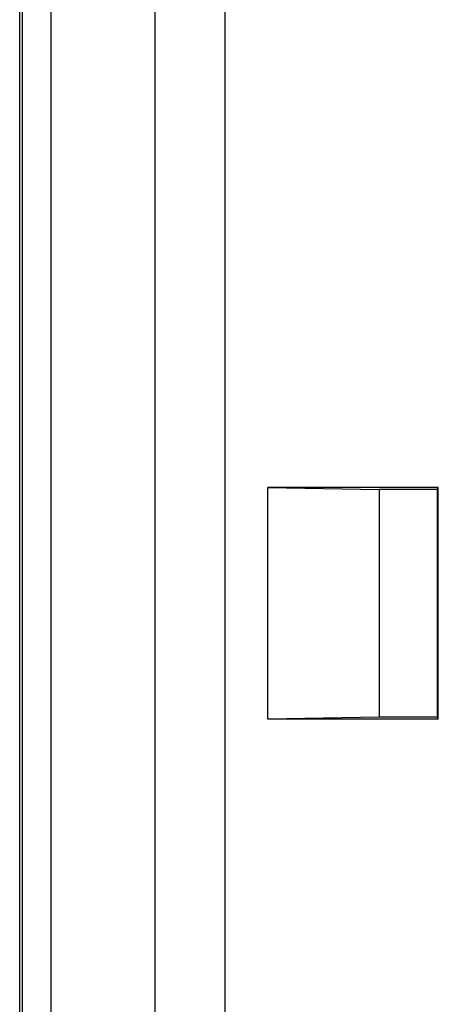
# Model space of a CAD drawing. Units: millimetres. Extents: x -35 to 36, y 413 to 846.
# Drawn here: x -17 to -4, y 512 to 542 of the extents above; entities that cross this region are included whole.
import ezdxf

# ---------------------------------------------------------------- set-up
doc = ezdxf.new("R2010")
doc.units = ezdxf.units.MM
doc.header["$LTSCALE"] = 16.335
doc.layers.add('DRAFT', color=7, linetype='CONTINUOUS')
doc.layers.add('RACCORDO', color=7, linetype='CONTINUOUS')

msp = doc.modelspace()

# ---------------------------------------------------------------- linework, layer by layer
at = {"layer": 'DRAFT', "color": 7, "linetype": 'CONTINUOUS'}
for p, q in [((-9.2, 520.517), (-9.2, 527.562)), ((-4, 527.562), (-9.2, 527.562)), ((-9.2, 527.562), (-5.8, 527.503)), ((-4.028, 527.503), (-5.8, 527.503)), ((-5.8, 527.503), (-5.8, 520.576)), ((-4.028, 527.503), (-4.023, 527.508)), ((-4.028, 520.576), (-4.028, 527.503)), ((-4.023, 527.539), (-4, 527.562)), ((-4.023, 527.539), (-4.023, 520.539)), ((-4, 520.517), (-4, 527.562)), ((-5.8, 520.576), (-9.2, 520.517)), ((-4, 520.517), (-9.2, 520.517)), ((-4.028, 520.576), (-5.8, 520.576)), ((-4.028, 520.576), (-4.023, 520.571)), ((-4.023, 520.539), (-4, 520.517))]:
    msp.add_line(p, q, dxfattribs=at)
at = {"layer": 'RACCORDO', "color": 7, "linetype": 'CONTINUOUS'}
for p, q in [((-16.76, 417.308), (-16.76, 604.866)), ((-16.75, 417.307), (-16.75, 604.867))]:
    msp.add_line(p, q, dxfattribs=at)
at = {"layer": 'RACCORDO', "color": 253, "linetype": 'CONTINUOUS'}
for p, q in [((-16.683, 604.818), (-16.683, 417.364)), ((-15.806, 604.818), (-15.806, 417.364)), ((-12.629, 420.122), (-12.629, 602.46)), ((-10.507, 586.337), (-10.507, 427.942))]:
    msp.add_line(p, q, dxfattribs=at)

doc.saveas('drawing.dxf')
